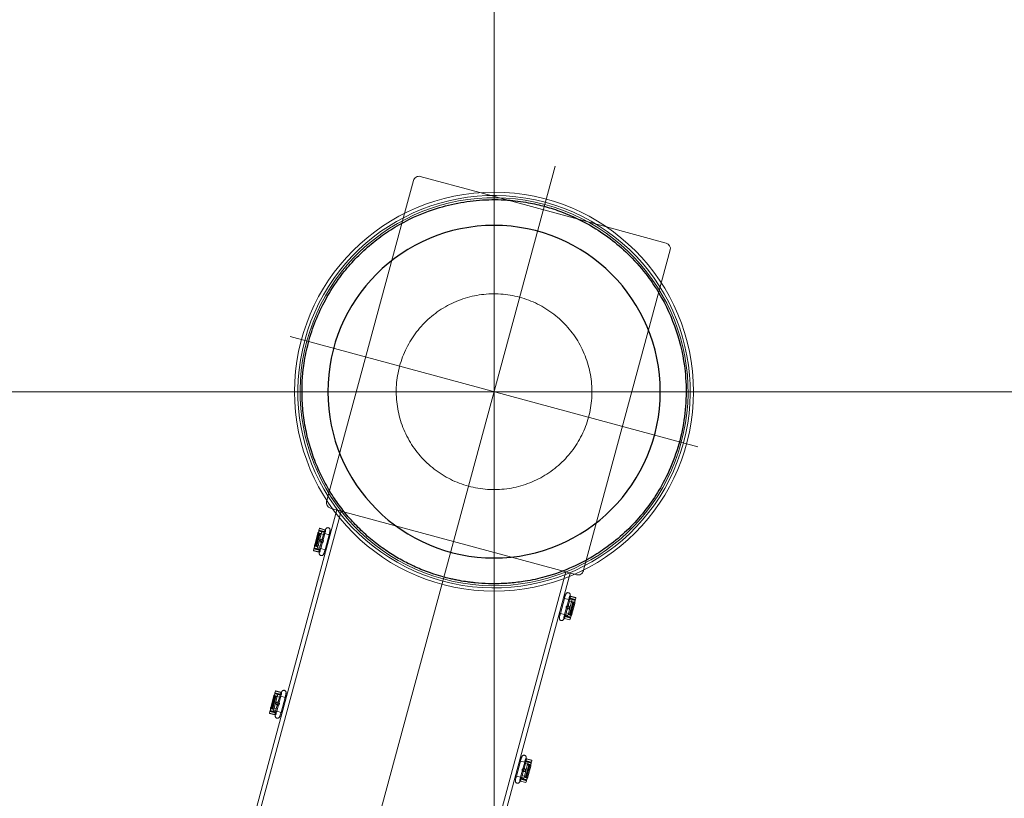
# Model space of a CAD drawing. Extents: x 95247 to 286553, y 41457 to 131457.
# Drawn here: x 252905 to 253793, y 81738 to 82441 of the extents above; entities that cross this region are included whole.
import ezdxf

# ---------------------------------------------------------------- set-up
doc = ezdxf.new("R2010")
doc.units = 0
doc.header["$LTSCALE"] = 1000
doc.header["$MEASUREMENT"] = 0
doc.linetypes.add('ACAD_ISO03W100', pattern=[30, 12, -18])
doc.linetypes.add('CENTER', pattern=[7, 4, -1, 1, -1])
for name, color, linetype, lineweight in [('1轮廓实线层', 7, 'Continuous', 9), ('2细线层', 4, 'Continuous', 9), ('粗实线', 7, 'Continuous', 30)]:
    doc.layers.add(name, color=color, linetype=linetype, lineweight=lineweight)

# ---------------------------------------------------------------- blocks, each defined once
blk = doc.blocks.new('A$C032A6ACB')
at = {"layer": '粗实线', "color": 1, "linetype": 'CENTER', "lineweight": 9, "ltscale": 5}
for p, q in [((1111.14, 2019.89), (1111.14, 0)), ((2161.63, 1009.94), (60.65, 1009.94))]:
    blk.add_line(p, q, dxfattribs=at)
at = {"layer": '粗实线', "color": 6, "lineweight": 30, "ltscale": 4}
blk.add_circle((1111.14, 1009.94), 150, dxfattribs=at)
blk = doc.blocks.new('A$C53f00f18')
at = {"color": 1, "linetype": 'CENTER', "lineweight": 9}
for p, q in [((64.96, 952.54), (835.14, 12.96)), ((51.18, 668.78), (345.9, 910.37))]:
    blk.add_line(p, q, dxfattribs=at)
at = {"layer": '1轮廓实线层'}
for p, q in [((179.71, 993.95), (136.52, 958.55)), ((206.29, 969.41), (186.74, 993.25)), ((45.02, 883.54), (1.83, 848.14)), ((376.93, 761.24), (376.4, 761.89)), ((368.5, 747.86), (371.59, 750.4)), ((837.61, 175.56), (368.5, 747.86)), ((371.59, 750.4), (840.71, 178.1)), ((376.23, 754.2), (374.79, 753.02)), ((388.44, 738.31), (388.82, 738.62)), ((390.16, 736.53), (388.5, 738.25)), ((388.6, 738.12), (388.5, 738.25)), ((388.95, 738.47), (388.58, 738.16)), ((388.82, 738.62), (392.53, 741.67)), ((388.82, 738.62), (388.95, 738.47)), ((392.81, 741.64), (388.95, 738.47)), ((388.95, 738.47), (389.96, 737.23)), ((389.96, 737.23), (393.83, 740.4)), ((393.8, 740.12), (390.09, 737.08)), ((390.49, 736.8), (392.04, 738.07)), ((391.93, 737.98), (391.63, 738.34)), ((393.03, 739.36), (391.7, 738.27)), ((392.04, 738.07), (393.31, 736.52)), ((392.06, 738.05), (394.12, 739.73)), ((394.4, 739.7), (392.19, 737.89)), ((392.81, 741.64), (392.53, 741.67)), ((393.83, 740.4), (392.81, 741.64)), ((393.2, 736.65), (395.41, 738.47)), ((395.38, 738.18), (393.33, 736.5)), ((393.8, 740.12), (393.83, 740.4)), ((394.4, 739.7), (394.12, 739.73)), ((395.41, 738.47), (394.4, 739.7)), ((395.38, 738.18), (395.41, 738.47)), ((396.37, 737.7), (396.4, 737.72)), ((396.37, 737.7), (402.71, 729.97)), ((402.74, 729.99), (396.4, 737.72)), ((384.29, 734.91), (385.15, 735.61)), ((385.26, 735.45), (384.42, 734.75)), ((385.43, 733.52), (386.22, 734.16)), ((386.34, 734.01), (385.56, 733.36)), ((386.61, 733.62), (385.85, 733)), ((390.35, 735.39), (387.26, 732.86)), ((387.26, 732.86), (396.14, 722.03)), ((389.69, 737.01), (389.96, 737.23)), ((390.49, 736.8), (389.74, 736.18)), ((390.09, 737.08), (389.83, 736.86)), ((389.96, 737.23), (390.09, 737.08)), ((399.23, 724.57), (390.35, 735.4)), ((390.35, 735.39), (390.35, 735.4)), ((391.76, 735.26), (390.49, 736.8)), ((393.31, 736.52), (391.76, 735.26)), ((398.74, 726.75), (391.76, 735.26)), ((400.28, 728.02), (393.31, 736.52)), ((393.54, 736.24), (393.66, 736.77)), ((394.55, 736.85), (393.65, 736.11)), ((394.55, 736.85), (393.84, 736.92)), ((394.81, 737.2), (394.41, 736.87)), ((401.52, 728.34), (394.55, 736.85)), ((395.37, 736.88), (394.86, 736.46)), ((395.78, 737.21), (395.37, 736.88)), ((395.37, 736.88), (401.71, 729.15)), ((395.78, 737.21), (402.11, 729.48)), ((400.94, 727.22), (402.99, 728.9)), ((403.27, 728.88), (401.06, 727.06)), ((401.71, 729.15), (401.2, 728.73)), ((401.91, 728.53), (401.51, 728.2)), ((402.11, 729.48), (401.71, 729.15)), ((402.71, 729.97), (402.74, 729.99)), ((403.27, 728.88), (402.99, 728.9)), ((404.29, 727.64), (403.27, 728.88)), ((395.36, 721.4), (396.13, 722.03)), ((396.55, 721.3), (396.03, 721.94)), ((399.23, 724.57), (396.14, 722.03)), ((396.33, 720.21), (397.12, 720.86)), ((397.25, 720.71), (396.46, 720.06)), ((398.74, 726.75), (400.28, 728.02)), ((400, 725.2), (398.74, 726.75)), ((399.23, 724.57), (399.23, 724.57)), ((399.25, 724.59), (400, 725.2)), ((401.65, 722.21), (399.73, 724.97)), ((400, 725.2), (401.55, 726.47)), ((400.2, 724.29), (404.29, 727.64)), ((400.28, 728.02), (401.55, 726.47)), ((404.26, 727.36), (400.32, 724.12)), ((400.6, 723.71), (400.86, 723.93)), ((400.62, 727.61), (401.51, 728.34)), ((401.27, 727.49), (400.72, 727.48)), ((400.99, 723.77), (400.72, 723.55)), ((400.86, 723.93), (404.58, 726.97)), ((400.99, 723.77), (400.86, 723.93)), ((404.86, 726.94), (400.99, 723.77)), ((402.01, 722.54), (400.99, 723.77)), ((401.45, 727.64), (401.52, 728.34)), ((401.51, 728.34), (401.52, 728.34)), ((401.55, 722.33), (401.65, 722.21)), ((401.63, 722.23), (402.01, 722.54)), ((402.13, 722.38), (401.74, 722.06)), ((402.01, 722.54), (405.87, 725.71)), ((402.13, 722.38), (402.01, 722.54)), ((402.41, 725.2), (402.09, 725.58)), ((405.84, 725.42), (402.13, 722.38)), ((403.68, 726.37), (402.35, 725.27)), ((404.26, 727.36), (404.29, 727.64)), ((404.86, 726.94), (404.58, 726.97)), ((405.87, 725.71), (404.86, 726.94)), ((405.84, 725.42), (405.87, 725.71)), ((397.47, 718.82), (398.33, 719.52)), ((398.46, 719.37), (397.6, 718.67)), ((485.18, 621.07), (488.89, 624.11)), ((489.17, 624.08), (485.31, 620.91)), ((486.32, 619.68), (490.19, 622.85)), ((490.16, 622.56), (486.45, 619.52)), ((488.42, 620.49), (490.48, 622.18)), ((490.76, 622.15), (488.55, 620.34)), ((489.17, 624.08), (488.89, 624.11)), ((490.19, 622.85), (489.17, 624.08)), ((490.16, 622.56), (490.19, 622.85)), ((490.76, 622.15), (490.48, 622.18)), ((491.77, 620.91), (490.76, 622.15)), ((202.99, 612.2), (206.09, 614.74)), ((206.09, 614.74), (675.2, 42.44)), ((480.65, 617.35), (481.51, 618.06)), ((481.62, 617.9), (480.78, 617.2)), ((481.79, 615.96), (482.58, 616.61)), ((482.7, 616.45), (481.92, 615.81)), ((482.97, 616.07), (482.21, 615.45)), ((486.71, 617.84), (483.62, 615.31)), ((483.62, 615.31), (492.5, 604.48)), ((484.8, 620.75), (485.18, 621.07)), ((486.52, 618.97), (484.86, 620.69)), ((484.96, 620.57), (484.86, 620.69)), ((485.31, 620.91), (484.94, 620.61)), ((485.18, 621.07), (485.31, 620.91)), ((485.31, 620.91), (486.32, 619.68)), ((486.05, 619.46), (486.32, 619.68)), ((486.85, 619.25), (486.1, 618.63)), ((486.45, 619.52), (486.19, 619.31)), ((486.32, 619.68), (486.45, 619.52)), ((495.59, 607.01), (486.71, 617.84)), ((486.71, 617.84), (486.71, 617.84)), ((486.85, 619.25), (488.4, 620.52)), ((488.12, 617.7), (486.85, 619.25)), ((488.29, 620.43), (487.99, 620.79)), ((489.39, 621.81), (488.06, 620.71)), ((489.67, 618.97), (488.12, 617.7)), ((495.09, 609.2), (488.12, 617.7)), ((488.4, 620.52), (489.67, 618.97)), ((489.56, 619.1), (491.77, 620.91)), ((496.64, 610.46), (489.67, 618.97)), ((491.74, 620.63), (489.69, 618.95)), ((489.9, 618.68), (490.02, 619.22)), ((490.91, 619.3), (490.01, 618.56)), ((490.91, 619.3), (490.2, 619.37)), ((491.17, 619.64), (490.77, 619.31)), ((497.88, 610.79), (490.91, 619.3)), ((491.73, 619.33), (491.22, 618.91)), ((492.13, 619.66), (491.73, 619.33)), ((491.73, 619.33), (498.07, 611.59)), ((491.74, 620.63), (491.77, 620.91)), ((492.13, 619.66), (498.47, 611.92)), ((492.73, 620.15), (492.76, 620.17)), ((492.73, 620.15), (499.07, 612.42)), ((499.1, 612.44), (492.76, 620.17)), ((190.79, 609.74), (191.32, 609.09)), ((198.35, 608.4), (199.79, 609.58)), ((199.79, 609.58), (202.99, 612.2)), ((202.99, 612.2), (672.11, 39.9)), ((491.72, 603.85), (492.49, 604.47)), ((492.91, 603.75), (492.39, 604.39)), ((495.59, 607.01), (492.5, 604.48)), ((495.09, 609.2), (496.64, 610.46)), ((496.36, 607.65), (495.09, 609.2)), ((495.59, 607.01), (495.59, 607.01)), ((495.61, 607.03), (496.36, 607.65)), ((498.01, 604.65), (496.08, 607.42)), ((496.36, 607.65), (497.91, 608.92)), ((496.56, 606.74), (500.65, 610.09)), ((496.64, 610.46), (497.91, 608.92)), ((500.62, 609.8), (496.68, 606.57)), ((496.96, 606.16), (497.22, 606.37)), ((496.98, 610.05), (497.87, 610.79)), ((497.63, 609.94), (497.08, 609.93)), ((497.35, 606.22), (497.08, 605.99)), ((497.22, 606.37), (500.94, 609.42)), ((497.35, 606.22), (497.22, 606.37)), ((497.3, 609.67), (499.35, 611.35)), ((501.22, 609.39), (497.35, 606.22)), ((498.37, 604.98), (497.35, 606.22)), ((499.63, 611.32), (497.42, 609.51)), ((498.07, 611.59), (497.56, 611.18)), ((497.81, 610.09), (497.88, 610.79)), ((498.27, 610.98), (497.87, 610.65)), ((497.87, 610.79), (497.88, 610.79)), ((497.91, 604.78), (498.01, 604.65)), ((497.99, 604.68), (498.37, 604.98)), ((498.47, 611.92), (498.07, 611.59)), ((498.49, 604.83), (498.1, 604.51)), ((498.37, 604.98), (502.23, 608.15)), ((498.49, 604.83), (498.37, 604.98)), ((498.77, 607.64), (498.45, 608.03)), ((502.2, 607.87), (498.49, 604.83)), ((500.04, 608.82), (498.71, 607.72)), ((499.07, 612.42), (499.1, 612.44)), ((499.63, 611.32), (499.35, 611.35)), ((500.65, 610.09), (499.63, 611.32)), ((500.62, 609.8), (500.65, 610.09)), ((501.22, 609.39), (500.94, 609.42)), ((502.23, 608.15), (501.22, 609.39)), ((502.2, 607.87), (502.23, 608.15)), ((214.79, 596.05), (215.65, 596.76)), ((215.78, 596.6), (214.93, 595.9)), ((216, 594.72), (216.79, 595.37)), ((492.69, 602.66), (493.48, 603.31)), ((493.61, 603.15), (492.82, 602.51)), ((493.83, 601.27), (494.69, 601.97)), ((494.82, 601.82), (493.96, 601.11)), ((211.25, 592.89), (207.38, 589.72)), ((207.41, 590), (207.38, 589.72)), ((207.38, 589.72), (208.4, 588.48)), ((207.41, 590), (211.12, 593.04)), ((208.4, 588.48), (212.26, 591.65)), ((208.4, 588.48), (208.68, 588.45)), ((212.39, 591.5), (208.68, 588.45)), ((211.18, 589.6), (208.97, 587.79)), ((208.99, 588.07), (208.97, 587.79)), ((208.97, 587.79), (209.98, 586.55)), ((208.99, 588.07), (212.94, 591.3)), ((209.57, 589.06), (210.91, 590.15)), ((209.98, 586.55), (212.19, 588.36)), ((209.98, 586.55), (210.26, 586.52)), ((212.32, 588.21), (210.26, 586.52)), ((210.84, 590.23), (211.16, 589.84)), ((212.62, 591), (211.07, 589.73)), ((212.34, 588.18), (211.07, 589.73)), ((211.12, 593.04), (211.51, 593.36)), ((211.12, 593.04), (211.25, 592.89)), ((211.62, 593.2), (211.25, 592.89)), ((211.25, 592.89), (212.26, 591.65)), ((211.34, 586.89), (211.75, 587.22)), ((211.54, 586.28), (212.05, 586.69)), ((211.6, 593.22), (212.96, 591.27)), ((211.7, 593.1), (211.6, 593.22)), ((211.8, 587.78), (211.73, 587.08)), ((211.74, 587.09), (211.73, 587.08)), ((211.73, 587.08), (218.71, 578.57)), ((212.63, 587.82), (211.74, 587.09)), ((211.99, 587.94), (212.53, 587.94)), ((212.26, 591.65), (212.54, 591.88)), ((212.26, 591.65), (212.39, 591.5)), ((213.88, 589.45), (212.34, 588.18)), ((212.34, 588.18), (219.31, 579.67)), ((212.65, 591.71), (212.39, 591.5)), ((213.36, 591.61), (212.62, 591)), ((212.62, 591), (213.88, 589.45)), ((213.88, 589.45), (220.86, 580.94)), ((214.02, 590.86), (222.9, 580.03)), ((214.03, 590.86), (214.02, 590.86)), ((214.03, 590.86), (217.12, 593.39)), ((216.92, 595.21), (216.13, 594.57)), ((217.26, 594.8), (216.46, 594.15)), ((225.99, 582.57), (217.12, 593.39)), ((210.51, 585.44), (210.54, 585.46)), ((210.51, 585.44), (216.85, 577.7)), ((216.88, 577.72), (210.54, 585.46)), ((211.14, 585.95), (211.54, 586.28)), ((217.48, 578.21), (211.14, 585.95)), ((217.88, 578.55), (211.54, 586.28)), ((216.85, 577.7), (216.88, 577.72)), ((217.48, 578.21), (217.88, 578.55)), ((220.05, 578.77), (217.84, 576.96)), ((217.87, 577.24), (219.92, 578.93)), ((217.88, 578.55), (218.39, 578.96)), ((218.44, 578.23), (218.85, 578.56)), ((218.71, 578.57), (219.61, 579.31)), ((218.71, 578.57), (219.41, 578.5)), ((218.86, 575.72), (222.94, 579.07)), ((223.07, 578.92), (219.14, 575.69)), ((219.31, 579.67), (220.86, 580.94)), ((220.58, 578.13), (219.31, 579.67)), ((223.29, 578.2), (219.43, 575.03)), ((219.45, 575.31), (223.17, 578.35)), ((219.71, 579.19), (219.59, 578.65)), ((222.13, 579.4), (220.58, 578.13)), ((220.86, 580.94), (222.13, 579.4)), ((222.13, 579.4), (222.9, 580.03)), ((222.4, 579.62), (224.75, 577.18)), ((222.9, 580.03), (225.99, 582.57)), ((222.9, 580.03), (222.9, 580.03)), ((223.17, 578.35), (223.42, 578.56)), ((223.29, 578.2), (223.17, 578.35)), ((223.56, 578.42), (223.29, 578.2)), ((224.31, 576.96), (223.29, 578.2)), ((226.01, 582.58), (226.77, 583.2)), ((226.59, 582.06), (226.1, 582.65)), ((226.91, 581.42), (227.7, 582.06)), ((227.82, 581.91), (227.03, 581.26)), ((227.99, 579.98), (228.84, 580.67)), ((228.96, 580.52), (228.1, 579.81)), ((217.87, 577.24), (217.84, 576.96)), ((217.84, 576.96), (218.86, 575.72)), ((218.86, 575.72), (219.14, 575.69)), ((219.45, 575.31), (219.43, 575.03)), ((219.43, 575.03), (220.44, 573.79)), ((220.22, 576.06), (221.56, 577.16)), ((220.44, 573.79), (224.31, 576.96)), ((220.44, 573.79), (220.72, 573.76)), ((224.43, 576.8), (220.72, 573.76)), ((221.3, 577.47), (221.62, 577.08)), ((224.31, 576.96), (224.68, 577.26)), ((224.43, 576.8), (224.31, 576.96)), ((224.82, 577.12), (224.43, 576.8)), ((224.65, 577.3), (224.75, 577.18)), ((307.61, 475.34), (303.74, 472.17)), ((303.77, 472.45), (303.74, 472.17)), ((303.74, 472.17), (304.75, 470.93)), ((303.77, 472.45), (307.48, 475.49)), ((304.75, 470.93), (308.62, 474.1)), ((304.75, 470.93), (305.04, 470.9)), ((308.75, 473.94), (305.04, 470.9)), ((307.54, 472.04), (305.33, 470.23)), ((305.35, 470.51), (309.3, 473.75)), ((305.93, 471.5), (307.26, 472.6)), ((307.2, 472.68), (307.52, 472.29)), ((308.98, 473.44), (307.43, 472.17)), ((308.7, 470.63), (307.43, 472.17)), ((307.48, 475.49), (307.87, 475.81)), ((307.48, 475.49), (307.61, 475.34)), ((307.98, 475.64), (307.61, 475.34)), ((307.61, 475.34), (308.62, 474.1)), ((307.96, 475.67), (309.32, 473.72)), ((308.06, 475.54), (307.96, 475.67)), ((308.62, 474.1), (308.9, 474.32)), ((308.62, 474.1), (308.75, 473.94)), ((310.24, 471.9), (308.7, 470.63)), ((309.01, 474.16), (308.75, 473.94)), ((309.72, 474.05), (308.98, 473.44)), ((308.98, 473.44), (310.24, 471.9)), ((310.24, 471.9), (317.22, 463.39)), ((310.39, 473.31), (310.38, 473.3)), ((310.38, 473.3), (319.26, 462.48)), ((310.39, 473.31), (313.48, 475.84)), ((311.15, 478.5), (312.01, 479.2)), ((312.14, 479.05), (311.29, 478.35)), ((312.36, 477.16), (313.15, 477.81)), ((313.28, 477.66), (312.49, 477.01)), ((313.62, 477.25), (312.82, 476.6)), ((322.35, 465.01), (313.48, 475.84)), ((305.35, 470.51), (305.33, 470.23)), ((305.33, 470.23), (306.34, 469)), ((306.34, 469), (308.55, 470.81)), ((306.34, 469), (306.62, 468.97)), ((308.68, 470.65), (306.62, 468.97)), ((306.87, 467.88), (306.9, 467.9)), ((306.87, 467.88), (313.21, 460.15)), ((313.24, 460.17), (306.9, 467.9)), ((307.5, 468.39), (307.9, 468.73)), ((313.84, 460.66), (307.5, 468.39)), ((307.7, 469.34), (308.11, 469.67)), ((307.9, 468.73), (308.41, 469.14)), ((314.24, 460.99), (307.9, 468.73)), ((308.16, 470.23), (308.09, 469.53)), ((308.09, 469.53), (315.07, 461.02)), ((308.1, 469.53), (308.09, 469.53)), ((308.99, 470.27), (308.1, 469.53)), ((308.35, 470.38), (308.89, 470.39)), ((308.7, 470.63), (315.67, 462.12)), ((315.67, 462.12), (317.22, 463.39)), ((316.94, 460.57), (315.67, 462.12)), ((317.22, 463.39), (318.49, 461.84)), ((318.49, 461.84), (319.26, 462.48)), ((318.76, 462.07), (321.11, 459.63)), ((319.26, 462.48), (322.35, 465.01)), ((319.26, 462.48), (319.26, 462.48)), ((322.37, 465.03), (323.13, 465.65)), ((322.95, 464.51), (322.46, 465.1)), ((323.27, 463.86), (324.06, 464.51)), ((324.18, 464.36), (323.39, 463.71)), ((324.35, 462.42), (325.2, 463.12)), ((325.32, 462.96), (324.46, 462.26)), ((313.21, 460.15), (313.24, 460.17)), ((313.84, 460.66), (314.24, 460.99)), ((316.41, 461.22), (314.2, 459.41)), ((314.23, 459.69), (314.2, 459.41)), ((314.2, 459.41), (315.21, 458.17)), ((314.23, 459.69), (316.28, 461.37)), ((314.24, 460.99), (314.75, 461.41)), ((314.8, 460.68), (315.21, 461.01)), ((315.07, 461.02), (315.97, 461.76)), ((315.07, 461.02), (315.77, 460.95)), ((315.21, 458.17), (319.29, 461.51)), ((315.21, 458.17), (315.5, 458.14)), ((319.43, 461.37), (315.5, 458.14)), ((319.65, 460.64), (315.79, 457.47)), ((315.81, 457.75), (315.79, 457.47)), ((315.79, 457.47), (316.8, 456.23)), ((315.81, 457.75), (319.53, 460.8)), ((316.07, 461.63), (315.95, 461.1)), ((316.58, 458.51), (317.92, 459.61)), ((316.8, 456.23), (320.67, 459.4)), ((316.8, 456.23), (317.08, 456.21)), ((318.49, 461.84), (316.94, 460.57)), ((320.79, 459.25), (317.08, 456.21)), ((317.66, 459.91), (317.98, 459.53)), ((319.53, 460.8), (319.78, 461.01)), ((319.65, 460.64), (319.53, 460.8)), ((319.92, 460.86), (319.65, 460.64)), ((320.67, 459.4), (319.65, 460.64)), ((320.67, 459.4), (321.04, 459.71)), ((320.79, 459.25), (320.67, 459.4)), ((321.18, 459.56), (320.79, 459.25)), ((321.01, 459.75), (321.11, 459.63))]:
    blk.add_line(p, q, dxfattribs=at)
at = {"layer": '1轮廓实线层', "linetype": 'ACAD_ISO03W100'}
for p, q in [((376.4, 761.89), (206.29, 969.41)), ((136.52, 958.55), (45.02, 883.54)), ((1.13, 841.11), (190.79, 609.74)), ((374.79, 753.02), (206.09, 614.74))]:
    blk.add_line(p, q, dxfattribs=at)
at = {"layer": '1轮廓实线层', "flags": 128}
for points in [[(388.6, 738.12), (388.86, 737.53), (388.88, 737.32)], [(395.78, 737.21), (395.65, 737.36), (395.51, 737.49), (395.37, 737.6), (395.24, 737.69), (395.11, 737.75), (395, 737.77), (394.91, 737.77), (394.84, 737.74)], [(395.37, 736.88), (395.29, 736.97), (395.21, 737.05), (395.13, 737.11), (395.05, 737.16), (394.97, 737.2), (394.91, 737.22), (394.85, 737.22), (394.81, 737.2)], [(401.71, 729.15), (401.78, 729.05), (401.84, 728.96), (401.89, 728.86), (401.93, 728.77), (401.95, 728.69), (401.95, 728.63), (401.94, 728.57), (401.91, 728.53)], [(402.11, 729.48), (402.23, 729.32), (402.33, 729.16), (402.42, 729.01), (402.47, 728.86), (402.51, 728.73), (402.52, 728.61), (402.49, 728.52), (402.45, 728.46)], [(401.55, 722.33), (401.02, 722.69), (400.82, 722.75)], [(484.96, 620.57), (485.22, 619.98), (485.24, 619.77)], [(491.73, 619.33), (491.65, 619.41), (491.57, 619.49), (491.49, 619.56), (491.41, 619.61), (491.33, 619.65), (491.27, 619.66), (491.21, 619.66), (491.17, 619.64)], [(492.13, 619.66), (492.01, 619.8), (491.87, 619.94), (491.73, 620.05), (491.6, 620.13), (491.47, 620.19), (491.36, 620.22), (491.27, 620.22), (491.2, 620.19)], [(497.91, 604.78), (497.38, 605.14), (497.18, 605.2)], [(498.07, 611.59), (498.14, 611.5), (498.2, 611.4), (498.25, 611.31), (498.29, 611.22), (498.31, 611.14), (498.31, 611.07), (498.3, 611.02), (498.27, 610.98)], [(498.47, 611.92), (498.59, 611.77), (498.69, 611.61), (498.78, 611.45), (498.83, 611.31), (498.87, 611.17), (498.87, 611.06), (498.85, 610.97), (498.81, 610.91)], [(211.14, 585.95), (211.02, 586.1), (210.92, 586.26), (210.84, 586.42), (210.78, 586.57), (210.75, 586.7), (210.74, 586.81), (210.76, 586.9), (210.8, 586.97)], [(211.54, 586.28), (211.47, 586.37), (211.41, 586.47), (211.36, 586.56), (211.33, 586.65), (211.31, 586.73), (211.3, 586.8), (211.32, 586.85), (211.34, 586.89)], [(211.7, 593.1), (212.23, 592.74), (212.43, 592.67)], [(217.48, 578.21), (217.61, 578.07), (217.74, 577.94), (217.88, 577.82), (218.01, 577.74), (218.14, 577.68), (218.25, 577.65), (218.34, 577.65), (218.41, 577.69)], [(217.88, 578.55), (217.96, 578.46), (218.04, 578.38), (218.13, 578.31), (218.21, 578.26), (218.28, 578.23), (218.35, 578.21), (218.4, 578.21), (218.44, 578.23)], [(224.65, 577.3), (224.4, 577.89), (224.37, 578.1)], [(308.06, 475.54), (308.59, 475.18), (308.79, 475.12)], [(307.5, 468.39), (307.38, 468.55), (307.28, 468.71), (307.2, 468.86), (307.14, 469.01), (307.1, 469.15), (307.1, 469.26), (307.12, 469.35), (307.16, 469.41)], [(307.9, 468.73), (307.83, 468.82), (307.77, 468.91), (307.72, 469.01), (307.69, 469.1), (307.67, 469.18), (307.66, 469.25), (307.68, 469.3), (307.7, 469.34)], [(313.84, 460.66), (313.97, 460.51), (314.1, 460.38), (314.24, 460.27), (314.37, 460.18), (314.5, 460.13), (314.61, 460.1), (314.7, 460.1), (314.77, 460.13)], [(314.24, 460.99), (314.32, 460.9), (314.4, 460.83), (314.48, 460.76), (314.56, 460.71), (314.64, 460.67), (314.71, 460.65), (314.76, 460.66), (314.8, 460.68)], [(321.01, 459.75), (320.76, 460.34), (320.73, 460.55)]]:
    blk.add_lwpolyline(points, dxfattribs=at)
at = {"layer": '1轮廓实线层'}
blk.add_circle((198.54, 789.57), 180, dxfattribs=at)
for centre, radius, start, end in [((182.88, 990.08), 5, 39.34169, 129.34169), ((198.54, 789.57), 177, 309.37988, 309.30349), ((198.54, 789.57), 175, 309.37988, 309.30349), ((5, 844.28), 5, 129.34169, 219.34169), ((373.06, 758.07), 5, 309.34169, 39.34169), ((393.27, 739.05), 0.385, 37.10346, 126.91318), ((394.55, 737.48), 0.385, 311.77268, 41.57743), ((391.41, 733.75), 6.35, 38.5359, 55.83896), ((402.14, 728.23), 0.385, 37.10346, 126.91318), ((397.86, 725.87), 6.35, 22.84442, 40.14747), ((403.43, 726.66), 0.385, 311.77019, 41.57992), ((489.63, 621.5), 0.385, 37.10244, 126.91633), ((490.91, 619.93), 0.385, 311.77052, 41.57959), ((487.77, 616.19), 6.35, 38.53553, 55.83933), ((195.18, 612.26), 5, 219.34169, 309.34169), ((498.5, 610.67), 0.385, 37.1014, 126.9163), ((494.22, 608.32), 6.35, 22.84399, 40.1479), ((499.79, 609.1), 0.385, 311.76708, 41.58197), ((209.83, 588.77), 0.385, 131.76526, 221.5837), ((215.39, 589.55), 6.35, 202.84437, 220.14752), ((211.11, 587.2), 0.385, 217.09968, 306.91812), ((221.85, 581.68), 6.35, 218.53586, 235.839), ((218.7, 577.94), 0.385, 131.76961, 221.57935), ((219.99, 576.37), 0.385, 217.10382, 306.91822), ((306.18, 471.22), 0.385, 131.76835, 221.58061), ((311.75, 472), 6.35, 202.84474, 220.14715), ((307.47, 469.65), 0.385, 217.10494, 306.91285), ((318.21, 464.12), 6.35, 218.53608, 235.83884), ((315.06, 460.39), 0.385, 131.77003, 221.57786), ((316.35, 458.82), 0.385, 217.10551, 306.91334)]:
    blk.add_arc(centre, radius, start, end, dxfattribs=at)
at = {"layer": '1轮廓实线层', "lineweight": 30}
blk.add_open_spline([(308.92, 656), (311.01, 657.8), (313.27, 659.74), (316.41, 662.58), (317.2, 663.3), (318.44, 664.47), (318.88, 664.89), (319.76, 665.73), (320.19, 666.16), (321.48, 667.43), (322.32, 668.28), (324.81, 670.86), (326.4, 672.59), (329.64, 676.23), (331.29, 678.17), (334.21, 681.76), (335.5, 683.39), (339.5, 688.68), (342.09, 692.41), (347.23, 700.45), (349.76, 704.8), (354.41, 713.71), (356.55, 718.26), (360.41, 727.53), (362.15, 732.25), (365.19, 741.82), (366.51, 746.68), (368.71, 756.48), (369.6, 761.43), (371, 771.84), (371.48, 777.31), (371.91, 788.26), (371.86, 793.75), (371.1, 807.37), (370.07, 815.5), (367.32, 829.27), (365.87, 834.98), (362.41, 846.23), (360.39, 851.76), (354.57, 865.5), (350.39, 873.55), (342.29, 886.54), (338.69, 891.68), (326.24, 907.53), (316.34, 917.41), (299, 931), (292.24, 935.57), (280.15, 942.55), (274.96, 945.2), (264.36, 949.97), (258.94, 952.09), (247.91, 955.78), (242.3, 957.34), (230.96, 959.9), (225.23, 960.89), (206.7, 963.14), (193.77, 963.27), (173.49, 961.2), (166.05, 959.95), (151.4, 956.49), (144.19, 954.29), (130.11, 948.95), (123.25, 945.83), (111.07, 939.29), (105.69, 936.02), (96.23, 929.53), (92.09, 926.41), (84.11, 919.8), (80.26, 916.32), (69.04, 905.2), (62.17, 897.02), (52.12, 882.52), (48.47, 876.51), (41.93, 864.08), (39.04, 857.68), (33.63, 843.43), (31.26, 835.54), (28.13, 821.6), (27.11, 815.61), (24.98, 797.23), (24.88, 784.72), (27.35, 759.97), (29.92, 747.74), (36.39, 727.87), (39.6, 720.02), (47.13, 704.87), (51.45, 697.57), (61.11, 683.69), (66.45, 677.09), (78.03, 664.77), (84.27, 659.03), (96.35, 649.46), (102.05, 645.47), (113.9, 638.21), (120.04, 634.93), (132.67, 629.15), (139.16, 626.63), (152.4, 622.4), (159.14, 620.68), (171.3, 618.36), (176.68, 617.59), (187.49, 616.56), (192.92, 616.29), (207.36, 616.28), (216.37, 616.97), (231.26, 619.3), (237.19, 620.55), (247.37, 623.25), (251.64, 624.56), (260.06, 627.52), (264.22, 629.15), (270.26, 631.81), (272.2, 632.71), (277.78, 635.41), (281.34, 637.3), (285.83, 639.88), (286.83, 640.46), (288.85, 641.67), (289.85, 642.28), (292.87, 644.18), (294.87, 645.5), (297.43, 647.28), (298, 647.67), (299.1, 648.46), (299.64, 648.86), (301.23, 650.03), (302.26, 650.8), (304.87, 652.8), (306.4, 653.99), (307.86, 655.13)], degree=3, knots=[0, 0, 0, 0, 0.0089049, 0.0089049, 0.0118412, 0.0118412, 0.013459, 0.013459, 0.0150768, 0.0150768, 0.0183125, 0.0183125, 0.0247837, 0.0247837, 0.0318558, 0.0318558, 0.0375809, 0.0375809, 0.0500727, 0.0500727, 0.0639173, 0.0639173, 0.0777619, 0.0777619, 0.0916064, 0.0916064, 0.105451, 0.105451, 0.1192955, 0.1192955, 0.1344013, 0.1344013, 0.1495071, 0.1495071, 0.1720126, 0.1720126, 0.1882236, 0.1882236, 0.2044346, 0.2044346, 0.2293578, 0.2293578, 0.2466288, 0.2466288, 0.2848968, 0.2848968, 0.3073424, 0.3073424, 0.3233652, 0.3233652, 0.3393881, 0.3393881, 0.355411, 0.355411, 0.3714339, 0.3714339, 0.4068525, 0.4068525, 0.4275972, 0.4275972, 0.4483418, 0.4483418, 0.4690864, 0.4690864, 0.4864212, 0.4864212, 0.5006972, 0.5006972, 0.5149731, 0.5149731, 0.5442669, 0.5442669, 0.5636091, 0.5636091, 0.5829514, 0.5829514, 0.6055987, 0.6055987, 0.6223282, 0.6223282, 0.6565978, 0.6565978, 0.6908674, 0.6908674, 0.714178, 0.714178, 0.7374886, 0.7374886, 0.7607992, 0.7607992, 0.7841098, 0.7841098, 0.8032568, 0.8032568, 0.8224038, 0.8224038, 0.8415509, 0.8415509, 0.8606979, 0.8606979, 0.8756631, 0.8756631, 0.8906283, 0.8906283, 0.9154546, 0.9154546, 0.9321555, 0.9321555, 0.9444608, 0.9444608, 0.9567661, 0.9567661, 0.9626436, 0.9626436, 0.9737958, 0.9737958, 0.9770322, 0.9770322, 0.9802687, 0.9802687, 0.9867415, 0.9867415, 0.9885683, 0.9885683, 0.9903951, 0.9903951, 0.9940486, 0.9940486, 1, 1, 1, 1], dxfattribs=at)
at = {"layer": '1轮廓实线层'}
for points, knots in [([(254.43, 721.23), (252.14, 719.47), (247.57, 715.94), (240.09, 711.53), (232.25, 707.82), (224.08, 704.91), (215.66, 702.82), (207.08, 701.56), (198.41, 701.15), (189.75, 701.58), (181.17, 702.87), (172.76, 704.99), (164.59, 707.92), (156.76, 711.64), (149.32, 716.11), (142.36, 721.29), (135.94, 727.12), (130.12, 733.55), (124.96, 740.53), (120.51, 747.97), (116.81, 755.82), (113.89, 763.99), (111.8, 772.41), (110.53, 780.99), (110.11, 789.65), (110.55, 798.32), (111.83, 806.9), (113.94, 815.31), (116.87, 823.47), (120.58, 831.31), (125.05, 838.75), (130.22, 845.72), (136.05, 852.14), (142.48, 857.96), (149.45, 863.12), (156.89, 867.58), (164.74, 871.29), (172.91, 874.2), (181.32, 876.31), (189.9, 877.58), (198.57, 878), (207.23, 877.57), (215.81, 876.3), (224.23, 874.19), (232.39, 871.26), (240.24, 867.55), (247.68, 863.09), (254.64, 857.92), (261.07, 852.1), (266.9, 845.67), (272.06, 838.7), (276.52, 831.26), (280.23, 823.42), (283.16, 815.25), (285.26, 806.84), (286.54, 798.26), (286.97, 789.59), (286.54, 780.93), (285.27, 772.35), (283.17, 763.93), (280.25, 755.76), (276.54, 747.92), (272.09, 740.48), (266.91, 733.52), (261.12, 727.05), (256.76, 723.25), (254.58, 721.36)], [0, 0, 0, 0, 0.015625, 0.03125, 0.046875, 0.0625, 0.078125, 0.09375, 0.109375, 0.125, 0.140625, 0.15625, 0.171875, 0.1875, 0.203125, 0.21875, 0.234375, 0.25, 0.265625, 0.28125, 0.296875, 0.3125, 0.328125, 0.34375, 0.359375, 0.375, 0.390625, 0.40625, 0.421875, 0.4375, 0.453125, 0.46875, 0.484375, 0.5, 0.515625, 0.53125, 0.546875, 0.5625, 0.578125, 0.59375, 0.609375, 0.625, 0.640625, 0.65625, 0.671875, 0.6875, 0.703125, 0.71875, 0.734375, 0.75, 0.765625, 0.78125, 0.796875, 0.8125, 0.828125, 0.84375, 0.859375, 0.875, 0.890625, 0.90625, 0.921875, 0.9375, 0.953125, 0.96875, 0.984375, 1, 1, 1, 1]), ([(388.5, 738.25), (388.41, 738.34), (388.19, 738.56), (387.93, 738.8), (387.62, 739.04), (387.19, 739.27), (386.64, 739.4), (385.98, 739.36), (385.32, 739.07), (384.81, 738.58), (384.52, 738), (384.43, 737.46), (384.46, 737.01), (384.56, 736.65), (384.68, 736.37), (384.84, 736.07), (385.1, 735.68), (385.55, 735.04), (386.16, 734.23), (386.76, 733.47), (387.14, 733.01), (387.26, 732.86)], [0, 0, 0, 0, 0.046277, 0.113004, 0.156756, 0.194242, 0.236814, 0.286139, 0.340452, 0.39549, 0.443747, 0.483834, 0.518726, 0.549167, 0.577819, 0.617545, 0.690183, 0.776821, 0.868109, 0.955611, 1, 1, 1, 1]), ([(390.35, 735.4), (390.23, 735.54), (389.89, 735.97), (389.34, 736.66), (388.81, 737.36), (388.46, 737.85), (388.29, 738.11), (388.28, 738.13), (388.28, 738.14)], [0, 0, 0, 0, 0.117451, 0.342365, 0.565949, 0.761988, 0.922187, 1, 1, 1, 1]), ([(394.04, 739.49), (394, 739.51), (393.76, 739.61), (393.4, 739.58), (393.14, 739.42), (393.03, 739.36)], [0, 0, 0, 0, 0.127905, 0.645058, 1, 1, 1, 1]), ([(396.4, 737.72), (396.28, 737.86), (395.95, 738.25), (395.43, 738.75), (395.05, 738.99), (394.91, 739.07)], [0, 0, 0, 0, 0.246666, 0.720821, 1, 1, 1, 1]), ([(403.77, 728.27), (403.73, 728.37), (403.61, 728.74), (403.23, 729.35), (402.88, 729.81), (402.74, 729.99)], [0, 0, 0, 0, 0.192, 0.674022, 1, 1, 1, 1]), ([(396.14, 722.03), (396.26, 721.88), (396.64, 721.43), (397.25, 720.7), (397.92, 719.94), (398.51, 719.32), (398.87, 718.98), (399.25, 718.68), (399.68, 718.46), (400.26, 718.33), (400.92, 718.38), (401.59, 718.69), (402.1, 719.22), (402.36, 719.82), (402.43, 720.35), (402.38, 720.79), (402.28, 721.13), (402.15, 721.4), (401.97, 721.73), (401.78, 722.01), (401.65, 722.21)], [0, 0, 0, 0, 0.044875, 0.131077, 0.217995, 0.306689, 0.402505, 0.442206, 0.484686, 0.52709, 0.576732, 0.6311, 0.69129, 0.737888, 0.776918, 0.810984, 0.840711, 0.869867, 0.914109, 1, 1, 1, 1]), ([(401.51, 721.99), (401.51, 721.99), (401.53, 721.98), (401.47, 722.03), (401.31, 722.18), (400.97, 722.54), (400.45, 723.12), (399.85, 723.82), (399.42, 724.33), (399.23, 724.57)], [0, 0, 0, 0, 0.000475, 0.080365, 0.206128, 0.384809, 0.590765, 0.809977, 1, 1, 1, 1]), ([(403.68, 726.37), (403.77, 726.46), (403.96, 726.68), (404.06, 727.01), (404.02, 727.26), (404.01, 727.32)], [0, 0, 0, 0, 0.356203, 0.850561, 1, 1, 1, 1]), ([(490.4, 621.94), (490.36, 621.96), (490.12, 622.05), (489.76, 622.03), (489.5, 621.87), (489.39, 621.81)], [0, 0, 0, 0, 0.12791, 0.645059, 1, 1, 1, 1]), ([(484.86, 620.69), (484.77, 620.78), (484.55, 621.01), (484.29, 621.24), (483.97, 621.49), (483.55, 621.71), (483, 621.85), (482.34, 621.8), (481.68, 621.52), (481.17, 621.02), (480.88, 620.45), (480.79, 619.91), (480.82, 619.45), (480.92, 619.1), (481.04, 618.82), (481.2, 618.52), (481.46, 618.12), (481.91, 617.49), (482.52, 616.68), (483.12, 615.92), (483.5, 615.46), (483.62, 615.31)], [0, 0, 0, 0, 0.046278, 0.113004, 0.156755, 0.194244, 0.236815, 0.286139, 0.340452, 0.395489, 0.443746, 0.483833, 0.518726, 0.549166, 0.577818, 0.617544, 0.690182, 0.77682, 0.868108, 0.955611, 1, 1, 1, 1]), ([(486.71, 617.84), (486.59, 617.99), (486.25, 618.42), (485.7, 619.11), (485.17, 619.81), (484.82, 620.3), (484.65, 620.55), (484.64, 620.58), (484.64, 620.58)], [0, 0, 0, 0, 0.117454, 0.342368, 0.565951, 0.761988, 0.922187, 1, 1, 1, 1]), ([(492.76, 620.17), (492.64, 620.3), (492.31, 620.7), (491.79, 621.19), (491.41, 621.43), (491.27, 621.52)], [0, 0, 0, 0, 0.246673, 0.720821, 1, 1, 1, 1]), ([(492.5, 604.48), (492.62, 604.32), (493, 603.87), (493.61, 603.15), (494.28, 602.39), (494.87, 601.77), (495.22, 601.42), (495.61, 601.13), (496.04, 600.9), (496.62, 600.77), (497.27, 600.83), (497.95, 601.14), (498.46, 601.67), (498.72, 602.27), (498.79, 602.8), (498.74, 603.23), (498.64, 603.57), (498.51, 603.85), (498.33, 604.17), (498.14, 604.46), (498.01, 604.65)], [0, 0, 0, 0, 0.044875, 0.131077, 0.217996, 0.306689, 0.402505, 0.442205, 0.484686, 0.527089, 0.576732, 0.6311, 0.691289, 0.737887, 0.776917, 0.810984, 0.840711, 0.869867, 0.914109, 1, 1, 1, 1]), ([(497.87, 604.43), (497.87, 604.43), (497.89, 604.43), (497.83, 604.47), (497.67, 604.63), (497.33, 604.99), (496.81, 605.56), (496.2, 606.27), (495.78, 606.78), (495.59, 607.01)], [0, 0, 0, 0, 0.000475, 0.080364, 0.206127, 0.384808, 0.590769, 0.809978, 1, 1, 1, 1]), ([(500.13, 610.72), (500.09, 610.82), (499.97, 611.19), (499.59, 611.8), (499.24, 612.25), (499.1, 612.44)], [0, 0, 0, 0, 0.191998, 0.674014, 1, 1, 1, 1]), ([(500.04, 608.82), (500.13, 608.91), (500.32, 609.12), (500.42, 609.46), (500.38, 609.71), (500.37, 609.76)], [0, 0, 0, 0, 0.3562012, 0.8505557, 1, 1, 1, 1]), ([(217.12, 593.39), (216.99, 593.55), (216.62, 594), (216, 594.72), (215.33, 595.48), (214.75, 596.1), (214.39, 596.45), (214.01, 596.74), (213.57, 596.97), (212.99, 597.1), (212.34, 597.04), (211.66, 596.74), (211.15, 596.2), (210.89, 595.6), (210.83, 595.07), (210.87, 594.64), (210.98, 594.3), (211.1, 594.02), (211.28, 593.7), (211.47, 593.41), (211.6, 593.22)], [0, 0, 0, 0, 0.044875, 0.1310768, 0.2179954, 0.3066879, 0.4025051, 0.4422049, 0.4846865, 0.527088, 0.5767322, 0.6310993, 0.6912891, 0.7378879, 0.7769163, 0.8109837, 0.840711, 0.8698671, 0.9141081, 1, 1, 1, 1]), ([(209.57, 589.06), (209.49, 588.97), (209.29, 588.75), (209.2, 588.41), (209.23, 588.16), (209.24, 588.11)], [0, 0, 0, 0, 0.356198, 0.85055, 1, 1, 1, 1]), ([(209.48, 587.16), (209.52, 587.05), (209.65, 586.68), (210.02, 586.08), (210.37, 585.62), (210.51, 585.44)], [0, 0, 0, 0, 0.191996, 0.674013, 1, 1, 1, 1]), ([(211.74, 593.44), (211.74, 593.44), (211.73, 593.45), (211.78, 593.4), (211.94, 593.24), (212.29, 592.88), (212.8, 592.31), (213.41, 591.6), (213.83, 591.09), (214.02, 590.86)], [0, 0, 0, 0, 0.000475, 0.080365, 0.206127, 0.384808, 0.59077, 0.809976, 1, 1, 1, 1]), ([(216.85, 577.7), (216.97, 577.57), (217.3, 577.18), (217.82, 576.68), (218.2, 576.44), (218.34, 576.35)], [0, 0, 0, 0, 0.24668, 0.720822, 1, 1, 1, 1]), ([(222.9, 580.03), (223.02, 579.88), (223.37, 579.46), (223.92, 578.76), (224.45, 578.06), (224.79, 577.58), (224.96, 577.32), (224.97, 577.3), (224.98, 577.29)], [0, 0, 0, 0, 0.117457, 0.34237, 0.565953, 0.761988, 0.922187, 1, 1, 1, 1]), ([(224.75, 577.18), (224.84, 577.09), (225.06, 576.86), (225.32, 576.63), (225.64, 576.38), (226.07, 576.16), (226.62, 576.03), (227.27, 576.07), (227.93, 576.35), (228.44, 576.85), (228.73, 577.43), (228.82, 577.96), (228.79, 578.42), (228.69, 578.77), (228.57, 579.05), (228.41, 579.35), (228.15, 579.75), (227.71, 580.38), (227.09, 581.19), (226.49, 581.95), (226.12, 582.41), (225.99, 582.57)], [0, 0, 0, 0, 0.046278, 0.113005, 0.156755, 0.194244, 0.236815, 0.286139, 0.340453, 0.39549, 0.443747, 0.483834, 0.518726, 0.549165, 0.577818, 0.617544, 0.690182, 0.776819, 0.868109, 0.955611, 1, 1, 1, 1]), ([(219.21, 575.93), (219.26, 575.92), (219.5, 575.82), (219.85, 575.85), (220.11, 576), (220.22, 576.06)], [0, 0, 0, 0, 0.1279146, 0.6450665, 1, 1, 1, 1]), ([(305.93, 471.5), (305.85, 471.41), (305.65, 471.2), (305.56, 470.86), (305.59, 470.61), (305.6, 470.55)], [0, 0, 0, 0, 0.356201, 0.850554, 1, 1, 1, 1]), ([(313.48, 475.84), (313.35, 475.99), (312.98, 476.45), (312.36, 477.17), (311.69, 477.93), (311.11, 478.55), (310.75, 478.89), (310.37, 479.19), (309.93, 479.42), (309.35, 479.54), (308.7, 479.49), (308.02, 479.18), (307.51, 478.65), (307.25, 478.05), (307.19, 477.52), (307.23, 477.08), (307.33, 476.75), (307.46, 476.47), (307.64, 476.15), (307.83, 475.86), (307.96, 475.67)], [0, 0, 0, 0, 0.044875, 0.131077, 0.217996, 0.306689, 0.402505, 0.442205, 0.484686, 0.527088, 0.576733, 0.6311, 0.691289, 0.737888, 0.776917, 0.810984, 0.840711, 0.869867, 0.914109, 1, 1, 1, 1]), ([(308.1, 475.88), (308.1, 475.88), (308.09, 475.89), (308.14, 475.84), (308.3, 475.69), (308.64, 475.33), (309.16, 474.75), (309.77, 474.05), (310.19, 473.54), (310.38, 473.3)], [0, 0, 0, 0, 0.000475, 0.080364, 0.206127, 0.384806, 0.590768, 0.809976, 1, 1, 1, 1]), ([(305.84, 469.6), (305.88, 469.5), (306.01, 469.13), (306.38, 468.52), (306.73, 468.07), (306.87, 467.88)], [0, 0, 0, 0, 0.191998, 0.674017, 1, 1, 1, 1]), ([(319.26, 462.48), (319.38, 462.33), (319.73, 461.9), (320.27, 461.21), (320.81, 460.51), (321.15, 460.02), (321.32, 459.76), (321.33, 459.74), (321.34, 459.73)], [0, 0, 0, 0, 0.117455, 0.342367, 0.565951, 0.761988, 0.922187, 1, 1, 1, 1]), ([(321.11, 459.63), (321.2, 459.53), (321.42, 459.31), (321.68, 459.07), (322, 458.83), (322.43, 458.6), (322.98, 458.47), (323.63, 458.51), (324.29, 458.8), (324.8, 459.29), (325.09, 459.87), (325.18, 460.41), (325.15, 460.86), (325.05, 461.22), (324.93, 461.5), (324.77, 461.8), (324.51, 462.2), (324.07, 462.83), (323.45, 463.64), (322.85, 464.4), (322.48, 464.86), (322.35, 465.01)], [0, 0, 0, 0, 0.046278, 0.113004, 0.156756, 0.194244, 0.236815, 0.286139, 0.340453, 0.39549, 0.443747, 0.483833, 0.518726, 0.549166, 0.577818, 0.617545, 0.690182, 0.77682, 0.868109, 0.955611, 1, 1, 1, 1]), ([(313.21, 460.15), (313.33, 460.01), (313.66, 459.62), (314.18, 459.13), (314.56, 458.89), (314.7, 458.8)], [0, 0, 0, 0, 0.246673, 0.720822, 1, 1, 1, 1]), ([(315.57, 458.38), (315.62, 458.36), (315.86, 458.27), (316.21, 458.29), (316.47, 458.45), (316.58, 458.51)], [0, 0, 0, 0, 0.12791, 0.645063, 1, 1, 1, 1])]:
    blk.add_open_spline(points, degree=3, knots=knots, dxfattribs=at)
at = {"layer": '2细线层', "flags": 128}
for points in [[(394.28, 731.38), (394.06, 730.84), (394.06, 730.25), (394.29, 729.71), (394.7, 729.3), (395.24, 729.08), (395.83, 729.08), (396.37, 729.3), (396.78, 729.72), (397, 730.26), (397, 730.84), (396.78, 731.38), (396.36, 731.79), (395.82, 732.02), (395.24, 732.02), (394.7, 731.79), (394.28, 731.38)], [(490.64, 613.83), (490.42, 613.28), (490.42, 612.7), (490.65, 612.16), (491.06, 611.75), (491.6, 611.52), (492.19, 611.52), (492.73, 611.75), (493.14, 612.16), (493.36, 612.7), (493.36, 613.29), (493.14, 613.83), (492.72, 614.24), (492.18, 614.46), (491.6, 614.46), (491.06, 614.24), (490.64, 613.83)], [(218.97, 584.05), (219.19, 584.59), (219.19, 585.17), (218.97, 585.71), (218.55, 586.12), (218.01, 586.35), (217.43, 586.35), (216.89, 586.12), (216.47, 585.71), (216.25, 585.17), (216.25, 584.58), (216.48, 584.04), (216.89, 583.63), (217.43, 583.41), (218.02, 583.41), (218.56, 583.63), (218.97, 584.05)], [(315.33, 466.49), (315.55, 467.03), (315.55, 467.62), (315.32, 468.16), (314.91, 468.57), (314.37, 468.79), (313.79, 468.79), (313.25, 468.57), (312.83, 468.16), (312.61, 467.62), (312.61, 467.03), (312.84, 466.49), (313.25, 466.08), (313.79, 465.85), (314.38, 465.85), (314.92, 466.08), (315.33, 466.49)]]:
    blk.add_lwpolyline(points, dxfattribs=at)

msp = doc.modelspace()

# ---------------------------------------------------------------- block references
at = {"layer": '粗实线', "color": 6, "lineweight": 30, "ltscale": 4, "xscale": -1}
msp.add_blockref('A$C032A6ACB', (254444.19, 81094.99), dxfattribs=at)
at = {"layer": '粗实线', "color": 7, "lineweight": 30, "ltscale": 4, "xscale": -1, "rotation": 24.20070448331595}
msp.add_blockref('A$C53f00f18', (253837.81, 81466.14), dxfattribs=at)

doc.saveas('drawing.dxf')
